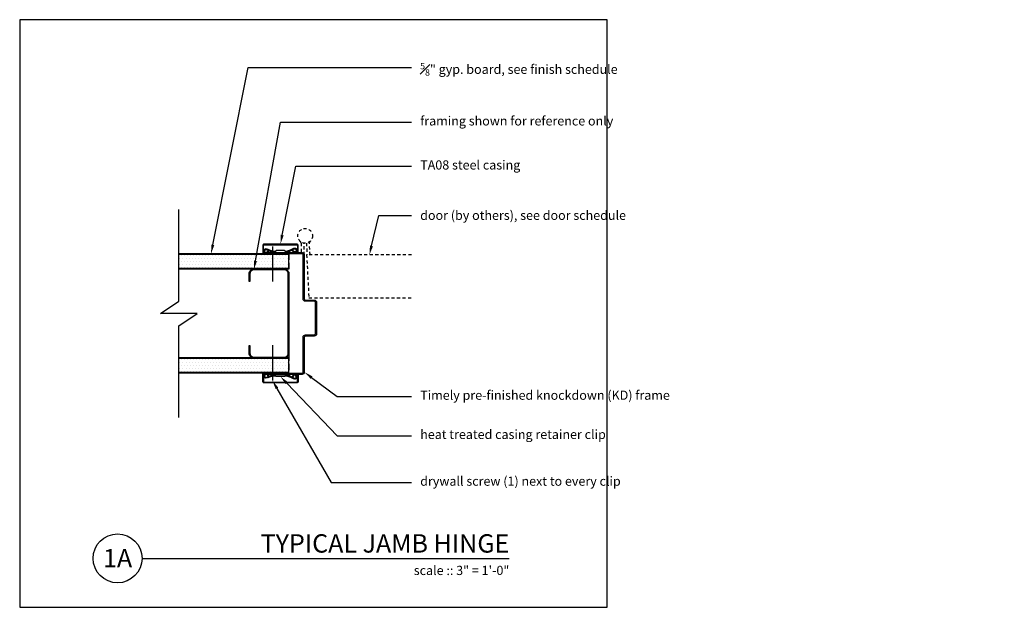
# Model space of a CAD drawing. Units: inches. Extents: x 0 to 40.2, y 0 to 24.
import ezdxf
from ezdxf import colors
from ezdxf.entities.mleader import LeaderData, LeaderLine
from ezdxf.enums import TextEntityAlignment as Align
from ezdxf.math import Vec2, Vec3

# ---------------------------------------------------------------- set-up
doc = ezdxf.new("R2010")
doc.units = ezdxf.units.IN
doc.header["$MEASUREMENT"] = 0
doc.linetypes.add('HIDDEN', pattern=[0.375, 0.25, -0.125])
doc.linetypes.add('HIDDEN2', pattern=[0.1875, 0.125, -0.0625])
for name, color, linetype in [('Timely_Casing', 3, 'Continuous'), ('Timely_Door', 5, 'HIDDEN2'), ('Timely_Fastners', 8, 'Continuous'), ('Timely_Frame', 1, 'Continuous'), ('Timely_Framing', 9, 'Continuous'), ('Timely_Gyp Board', 2, 'Continuous'), ('Timely_Notes', 9, 'Continuous'), ('Timely_Rough Opening', 9, 'HIDDEN'), ('Timely_Title Blocks', 3, 'Continuous'), ('Timely_Title Blocks @ 4', 3, 'Continuous')]:
    doc.layers.add(name, color=color, linetype=linetype)
doc.styles.add('Tahoma', font='tahoma.ttf')
doc.styles.add('Timely_Annotative', font='arial.ttf', dxfattribs={"height": 0.09375})
pattern_1 = [(0, (-11.58001, -8), (0.0625, 0.125), [0, -0.125])]

# ---------------------------------------------------------------- blocks, each defined once
blk = doc.blocks.new('Casing-TA08')
for p, q in [((-1.384, 0.218), (-1.423, 0.236)), ((-0.344, 0.266), (-0.363, 0.255))]:
    blk.add_line(p, q)
for points in [[(-1.57, 0.084, -0.414214), (-1.58, 0.094), (-1.58, 0.378, -0.419421), (-1.547, 0.41), (-0.223, 0.41, -0.419421), (-0.19, 0.378), (-0.19, 0.13, -0.414214), (-0.2, 0.12), (-0.229, 0.12), (-0.26, 0.098), (-0.26, 0.09), (-0.2, 0.09, 0.414214), (-0.16, 0.13), (-0.16, 0.378, 0.414214), (-0.222, 0.44), (-1.548, 0.44, 0.414214), (-1.61, 0.378), (-1.61, 0.094, 0.414214), (-1.57, 0.054), (-1.51, 0.054), (-1.51, 0.069), (-1.533, 0.084)], [(-1.084, 0.09), (-0.684, 0.09), (-0.684, 0.135, 0.414214), (-0.729, 0.18), (-1.039, 0.18, 0.414214), (-1.084, 0.135)]]:
    blk.add_lwpolyline(points, format="xyb", close=True)
for points in [[(-1.084, 0.12), (-1.144, 0.12, -0.130233), (-1.188, 0.132), (-1.423, 0.236, 1.19629), (-1.485, 0.061, 1.19629)], [(-1.379, 0.184), (-1.416, 0.12, -2.342991), (-1.438, 0.21), (-1.203, 0.106, 0.130233), (-1.144, 0.09), (-0.624, 0.09, 0.130233), (-0.564, 0.106), (-0.33, 0.24, -2.348532), (-0.352, 0.15), (-0.385, 0.208)], [(-1.401, 0.09, 0.047062), (-1.39, 0.104), (-1.352, 0.171)], [(-0.684, 0.12), (-0.624, 0.12, 0.130233), (-0.579, 0.132), (-0.344, 0.266, -2.348532), (-0.378, 0.134), (-0.411, 0.193)]]:
    blk.add_lwpolyline(points, format="xyb")
for centre, start, end in [((-1.061, 0.95), 246.145, 268.5249), ((-0.759, 0.95), 275.1358, 299.6801)]:
    blk.add_arc(centre, 0.8, start, end)
blk = doc.blocks.new('Stud-Steel-35')
blk.add_lwpolyline([(-1.437, -1.8125, -0.4142136), (-1.625, -1.6245), (-1.625, -1.3125), (-1.594, -1.3125), (-1.594, -1.6245, 0.4142136), (-1.437, -1.7815), (-0.188, -1.7815, 0.4142136), (-0.031, -1.6245), (-0.031, 1.6245, 0.4142136), (-0.188, 1.7815), (-1.437, 1.7815, 0.4142136), (-1.594, 1.6245), (-1.594, 1.3125), (-1.625, 1.3125), (-1.625, 1.6245, -0.4142136), (-1.437, 1.8125), (-0.188, 1.8125, -0.4142136), (0, 1.6245), (0, -1.6245, -0.4142136), (-0.188, -1.8125)], format="xyb", close=True)
blk = doc.blocks.new('*U25')
blk.add_line((0.8423, -0.5126), (4.5923, -0.5126))
blk.add_circle((0.5923, -0.5126), 0.25)
at = {"style": 'Tahoma', "flags": 8}
blk.add_attdef('VIEWNAME', text='', height=0.1875, dxfattribs=at).set_placement((4.5923, -0.5126), align=Align.BOTTOM_RIGHT)
blk.add_attdef('#', text='', height=0.1875, dxfattribs=at).set_placement((0.5922, -0.5109), align=Align.MIDDLE_CENTER)
blk.add_attdef('VPSCALE', text='', height=0.0938, dxfattribs=at).set_placement((4.5923, -0.589), align=Align.TOP_RIGHT)
blk = doc.blocks.new('*U27')
at = {"layer": 'Timely_Gyp Board'}
h = blk.add_hatch(dxfattribs=at)
h.set_pattern_fill('DOTS', color=6, scale=2)
h.set_pattern_definition(pattern_1)
h.paths.add_polyline_path([(11, 14.406), (6.5, 14.406), (6.5, 13.844), (11, 13.844)])
h = blk.add_hatch(dxfattribs=at)
h.set_pattern_fill('DOTS', color=6, scale=2)
h.set_pattern_definition(pattern_1)
h.paths.add_polyline_path([(11, 10.156), (6.5, 10.156), (6.5, 9.594), (11, 9.594)])
at = {"layer": 'Timely_Door'}
for points in [[(11.465, 14.945, -0.159869), (11.5, 14.872), (11.5, 14.485)], [(11.861, 14.391), (11.835, 14.881, -0.159869), (11.867, 14.955)]]:
    blk.add_lwpolyline(points, format="xyb", dxfattribs=at)
for points in [[(11.625, 14.395), (11.625, 14.872)], [(11.711, 14.875), (11.736, 14.391)], [(16, 14.392), (11.719, 14.392), (11.812, 12.642), (16, 12.642)]]:
    blk.add_lwpolyline(points, dxfattribs=at)
blk.add_circle((11.66, 15.172), 0.3, dxfattribs=at)
at = {"layer": 'Timely_Fastners'}
for p, q in [((10.322, 14.735), (10.322, 13.301)), ((10.322, 10.709), (10.322, 9.265))]:
    blk.add_line(p, q, dxfattribs=at)
at = {"layer": 'Timely_Frame'}
blk.add_lwpolyline([(10.05, 14.438), (10.05, 14.485), (11.535, 14.485, -0.414214), (11.625, 14.395), (11.625, 12.593, 0.414214), (11.67, 12.548), (12.035, 12.548, -0.414214), (12.125, 12.458), (12.125, 11.167, -0.414214), (12.035, 11.077), (11.67, 11.077, 0.414214), (11.625, 11.032), (11.625, 9.605, -0.414214), (11.535, 9.515), (10.05, 9.515), (10.05, 9.562), (11.535, 9.562, 0.414214), (11.577, 9.605), (11.577, 11.032, -0.414214), (11.67, 11.125), (12.035, 11.125, 0.414214), (12.077, 11.167), (12.077, 12.458, 0.414214), (12.035, 12.5), (11.67, 12.5, -0.414214), (11.577, 12.593), (11.577, 14.395, 0.414214), (11.535, 14.438), (10.05, 14.438)], format="xyb", dxfattribs=at)
at = {"layer": 'Timely_Gyp Board'}
for p, q in [((11, 14.438), (6.5, 14.438)), ((11, 13.812), (11, 14.438)), ((11, 13.812), (6.5, 13.812)), ((11, 10.188), (6.5, 10.188)), ((11, 9.562), (11, 10.188)), ((11, 9.562), (6.5, 9.562))]:
    blk.add_line(p, q, dxfattribs=at)
at = {"layer": 'Timely_Gyp Board', "color": 6}
for p, q in [((11, 14.406), (6.5, 14.406)), ((11, 13.844), (6.5, 13.844)), ((11, 10.156), (6.5, 10.156)), ((11, 9.594), (6.5, 9.594))]:
    blk.add_line(p, q, dxfattribs=at)
at = {"layer": 'Timely_Notes'}
blk.add_lwpolyline([(6.5, 7.75), (6.5, 11.5), (7.25, 12), (5.75, 12), (6.5, 12.5), (6.5, 16.25)], dxfattribs=at)
at = {"layer": 'Timely_Rough Opening'}
blk.add_line((11, 14.438), (11, 9.562), dxfattribs=at)
at = {"layer": 'Timely_Title Blocks', "color": 7}
blk.add_lwpolyline([(0, 0), (24, 0), (24, 24), (0, 24)], close=True, dxfattribs=at)
at = {"layer": 'Timely_Casing'}
blk.add_blockref('Casing-TA08', (11.535, 14.395), dxfattribs=at)
at = {"layer": 'Timely_Casing', "xscale": -1, "rotation": 180}
blk.add_blockref('Casing-TA08', (11.535, 9.605), dxfattribs=at)
at = {"layer": 'Timely_Framing'}
blk.add_blockref('Stud-Steel-35', (11, 12), dxfattribs=at)
at = {"layer": 'Timely_Title Blocks @ 4', "xscale": 4, "yscale": 4, "zscale": 4}
blk.add_blockref('*U25', (1.631, 4.05), dxfattribs=at).add_auto_attribs({'VPSCALE': 'scale :: 3" = 1\'-0"', 'VIEWNAME': 'TYPICAL JAMB HINGE', '#': '1A'})
at = {"layer": 'Timely_Notes'}
ml = blk.add_multileader_mtext('Standard', dxfattribs=at)
ml.set_content('\\A1;{\\H0.7x;\\S5#8;}" gyp. board, see finish schedule', color=256, style='Timely_Annotative')
ml.set_leader_properties(color=256, linetype='ByLayer', lineweight=-1)
ml.build(insert=Vec2(0, 0))
ml.multileader.update_dxf_attribs({"dogleg_length": 0.36, "arrow_head_size": 0.375, "scale": 4})
ctx = ml.context
ctx.base_point, ctx.scale, ctx.char_height, ctx.arrow_head_size, ctx.landing_gap_size, ctx.plane_origin = Vec3(16, 22.047), 4, 0.375, 0.375, 0.36, Vec3(11.65, 15.704)
notes = []
notes.append((ctx, [(1, (1, 1, 0), (9.331, 22.047), (1, 0), 6.669, [(0, [(7.816, 14.438)], 0, [])])]))
ctx.mtext.insert, ctx.mtext.width, ctx.mtext.flow_direction = Vec3(16.36, 22.237), 5.14, 5
ml = blk.add_multileader_mtext('Standard', dxfattribs=at)
ml.set_content('framing shown for reference only', color=256, style='Timely_Annotative')
ml.set_leader_properties(color=256, linetype='ByLayer', lineweight=-1)
ml.build(insert=Vec2(0, 0))
ml.multileader.update_dxf_attribs({"dogleg_length": 0.36, "arrow_head_size": 0.375, "scale": 4})
ctx = ml.context
ctx.base_point, ctx.scale, ctx.char_height, ctx.arrow_head_size, ctx.landing_gap_size, ctx.plane_origin = Vec3(16, 19.811), 4, 0.375, 0.375, 0.36, Vec3(11.65, 16.943)
notes.append((ctx, [(1, (1, 1, 0), (10.658, 19.811), (1, 0), 5.342, [(0, [(9.563, 13.781)], 0, [])])]))
ctx.mtext.insert, ctx.mtext.width, ctx.mtext.flow_direction = Vec3(16.36, 20.054), 5.14, 5
ml = blk.add_multileader_mtext('Standard', dxfattribs=at)
ml.set_content('TA08 steel casing', color=256, style='Timely_Annotative')
ml.set_leader_properties(color=256, linetype='ByLayer', lineweight=-1)
ml.build(insert=Vec2(0, 0))
ml.multileader.update_dxf_attribs({"dogleg_length": 0.36, "arrow_head_size": 0.375, "scale": 4})
ctx = ml.context
ctx.base_point, ctx.scale, ctx.char_height, ctx.arrow_head_size, ctx.landing_gap_size, ctx.plane_origin = Vec3(16, 18.013), 4, 0.375, 0.375, 0.36, Vec3(11.65, 15.144)
notes.append((ctx, [(1, (1, 1, 0), (11.282, 18.013), (1, 0), 4.718, [(0, [(10.651, 14.835)], 0, [])])]))
ctx.mtext.insert, ctx.mtext.width, ctx.mtext.flow_direction = Vec3(16.36, 18.255), 5.14, 5
ml = blk.add_multileader_mtext('Standard', dxfattribs=at)
ml.set_content('\\A1;{\\H1x;door (by others), see door schedule}', color=256, style='Timely_Annotative')
ml.set_leader_properties(color=256, linetype='ByLayer', lineweight=-1)
ml.build(insert=Vec2(0, 0))
ml.multileader.update_dxf_attribs({"dogleg_length": 0.36, "arrow_head_size": 0.375, "scale": 4})
ctx = ml.context
ctx.base_point, ctx.scale, ctx.char_height, ctx.arrow_head_size, ctx.landing_gap_size, ctx.plane_origin = Vec3(16, 16.007), 4, 0.375, 0.375, 0.36, Vec3(11.65, 14.399)
notes.append((ctx, [(1, (1, 1, 0), (14.664, 16.007), (1, 0), 1.336, [(0, [(14.283, 14.392)], 0, [])])]))
ctx.mtext.insert, ctx.mtext.width, ctx.mtext.flow_direction = Vec3(16.36, 16.198), 5.14, 5
ml = blk.add_multileader_mtext('Standard', dxfattribs=at)
ml.set_content('drywall screw (1) next to every clip', color=256, style='Timely_Annotative')
ml.set_leader_properties(color=256, linetype='ByLayer', lineweight=-1)
ml.build(insert=Vec2(0, 0))
ml.multileader.update_dxf_attribs({"dogleg_length": 0.36, "arrow_head_size": 0.375, "scale": 4})
ctx = ml.context
ctx.base_point, ctx.scale, ctx.char_height, ctx.arrow_head_size, ctx.landing_gap_size, ctx.plane_origin = Vec3(16, 5.098), 4, 0.375, 0.375, 0.36, Vec3(11.65, 8.38)
notes.append((ctx, [(1, (1, 1, 0), (12.728, 5.098), (1, 0), 3.272, [(0, [(10.322, 9.265)], 0, [])])]))
ctx.mtext.insert, ctx.mtext.width, ctx.mtext.flow_direction = Vec3(16.36, 5.34), 5.14, 5
ml = blk.add_multileader_mtext('Standard', dxfattribs=at)
ml.set_content('heat treated casing retainer clip', color=256, style='Timely_Annotative')
ml.set_leader_properties(color=256, linetype='ByLayer', lineweight=-1)
ml.build(insert=Vec2(0, 0))
ml.multileader.update_dxf_attribs({"dogleg_length": 0.36, "arrow_head_size": 0.375, "scale": 4})
ctx = ml.context
ctx.base_point, ctx.scale, ctx.char_height, ctx.arrow_head_size, ctx.landing_gap_size, ctx.plane_origin = Vec3(16, 7.01), 4, 0.375, 0.375, 0.36, Vec3(11.65, 3.877)
notes.append((ctx, [(1, (1, 1, 0), (12.97, 7.01), (1, 0), 3.03, [(0, [(10.651, 9.425)], 0, [])])]))
ctx.mtext.insert, ctx.mtext.width, ctx.mtext.flow_direction = Vec3(16.36, 7.249), 5.14, 5
ml = blk.add_multileader_mtext('Standard', dxfattribs=at)
ml.set_content('Timely pre-finished knockdown (KD) frame', color=256, style='Timely_Annotative')
ml.set_leader_properties(color=256, linetype='ByLayer', lineweight=-1)
ml.build(insert=Vec2(0, 0))
ml.multileader.update_dxf_attribs({"dogleg_length": 0.36, "arrow_head_size": 0.375, "scale": 4})
ctx = ml.context
ctx.base_point, ctx.scale, ctx.char_height, ctx.arrow_head_size, ctx.landing_gap_size, ctx.plane_origin = Vec3(16, 8.609), 4, 0.375, 0.375, 0.36, Vec3(11.65, 5.476)
notes.append((ctx, [(1, (1, 1, 0), (12.97, 8.609), (1, 0), 3.03, [(0, [(11.625, 9.605)], 0, [])])]))
ctx.mtext.insert, ctx.mtext.width, ctx.mtext.flow_direction = Vec3(16.36, 8.851), 5.96473, 5
for ctx, leaders in notes:
    for number, flags, end, landing, length, lines in leaders:
        leader = LeaderData()
        leader.index, (leader.has_last_leader_line, leader.has_dogleg_vector, leader.attachment_direction) = number, flags
        leader.last_leader_point, leader.dogleg_vector, leader.dogleg_length = Vec3(end), Vec3(landing), length
        for number, points, colour, breaks in lines:
            line = LeaderLine()
            line.index, line.vertices, line.color, line.breaks = number, Vec3.list(points), colors.encode_raw_color(colour), breaks
            leader.lines.append(line)
        ctx.leaders.append(leader)

msp = doc.modelspace()

# ---------------------------------------------------------------- block references
msp.add_blockref('*U27', (0, 0))

doc.saveas('drawing.dxf')
